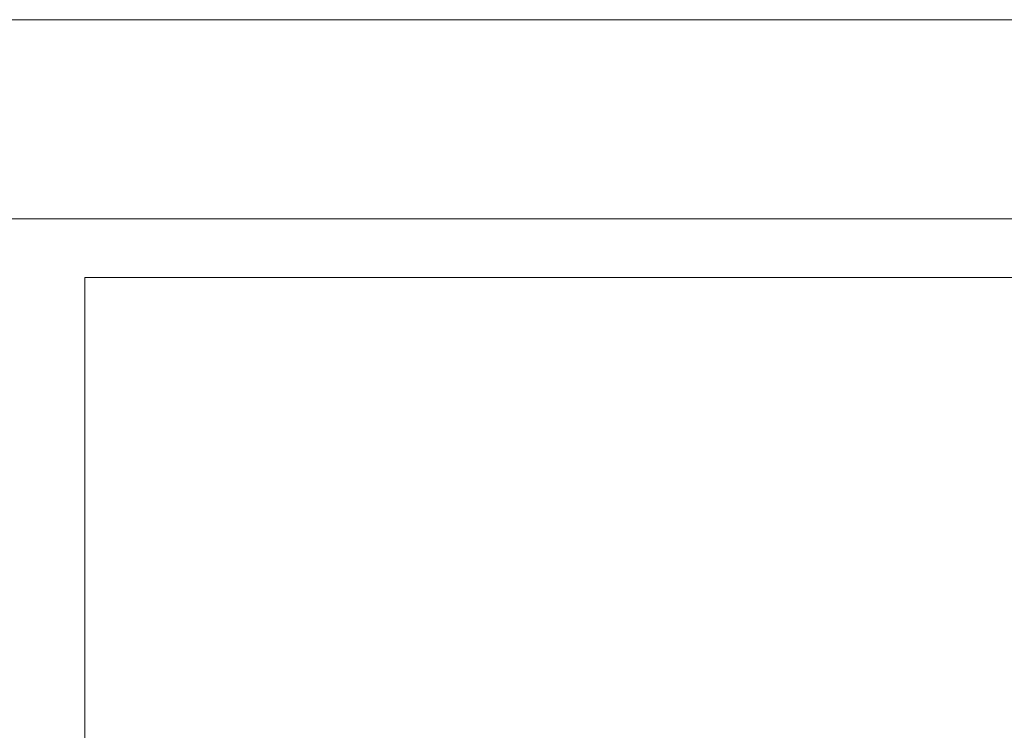
# Model space of a CAD drawing. Units: millimetres. Extents: x -14 to 457, y -8 to 297.
# Drawn here: x 284 to 339, y 257 to 297 of the extents above; entities that cross this region are included whole.
import ezdxf

# ---------------------------------------------------------------- set-up
doc = ezdxf.new("R2010")
doc.units = ezdxf.units.MM
doc.header["$MEASUREMENT"] = 0
doc.layers.add('Layer 1', color=7, linetype='Continuous', lineweight=0)

# ---------------------------------------------------------------- blocks, each defined once
blk = doc.blocks.new('Block_0')
at = {"layer": 'Layer 1'}
blk.add_lwpolyline([(0, 296.926), (420.116, 296.926), (420.116, 0), (0, 0)], close=True, dxfattribs=at)
blk = doc.blocks.new('Block_5')
at = {"layer": 'Layer 1'}
blk.add_lwpolyline([(0, 296.926), (420.116, 296.926), (420.116, 0), (0, 0)], close=True, dxfattribs=at)
blk = doc.blocks.new('Block_19')
at = {"layer": 'Layer 1'}
blk.add_lwpolyline([(287.805, 202.452), (457.228, 202.452), (457.228, 282.531), (287.805, 282.531)], close=True, dxfattribs=at)

msp = doc.modelspace()

# ---------------------------------------------------------------- linework, layer by layer
at = {"layer": 'Layer 1'}
msp.add_lwpolyline([(287.805, 202.452), (457.228, 202.452), (457.228, 282.531), (287.805, 282.531)], close=True, dxfattribs=at)
msp.add_lwpolyline([(287.805, 202.452), (457.228, 202.452), (457.228, 282.531), (287.805, 282.531)], close=True, dxfattribs=at)
msp.add_lwpolyline([(287.805, 202.452), (457.228, 202.452), (457.228, 282.531), (287.805, 282.531)], close=True, dxfattribs=at)
msp.add_lwpolyline([(287.805, 202.452), (457.228, 202.452), (457.228, 282.531), (287.805, 282.531)], close=True, dxfattribs=at)
msp.add_lwpolyline([(287.805, 202.452), (457.228, 202.452), (457.228, 282.531), (287.805, 282.531)], close=True, dxfattribs=at)
msp.add_lwpolyline([(287.805, 202.452), (457.228, 202.452), (457.228, 282.531), (287.805, 282.531)], close=True, dxfattribs=at)
msp.add_lwpolyline([(287.805, 202.452), (457.228, 202.452), (457.228, 282.531), (287.805, 282.531)], close=True, dxfattribs=at)
msp.add_lwpolyline([(287.805, 202.452), (457.228, 202.452), (457.228, 282.531), (287.805, 282.531)], close=True, dxfattribs=at)
msp.add_lwpolyline([(287.805, 202.452), (457.228, 202.452), (457.228, 282.531), (287.805, 282.531)], close=True, dxfattribs=at)
msp.add_lwpolyline([(287.805, 202.452), (457.228, 202.452), (457.228, 282.531), (287.805, 282.531)], close=True, dxfattribs=at)
msp.add_lwpolyline([(287.805, 202.452), (457.228, 202.452), (457.228, 282.531), (287.805, 282.531)], close=True, dxfattribs=at)
msp.add_lwpolyline([(287.805, 202.452), (457.228, 202.452), (457.228, 282.531), (287.805, 282.531)], close=True, dxfattribs=at)
msp.add_lwpolyline([(287.805, 202.452), (457.228, 202.452), (457.228, 282.531), (287.805, 282.531)], close=True, dxfattribs=at)
at = {"layer": 'Layer 1', "color": 18, "lineweight": 5, "true_color": 0x000000}
msp.add_open_spline([(11.679, 285.806), (11.679, 285.806), (407.672, 285.806), (407.672, 285.806)], degree=3, dxfattribs=at)

# ---------------------------------------------------------------- block references
at = {"layer": 'Layer 1'}
for name in ['Block_0', 'Block_5', 'Block_19']:
    msp.add_blockref(name, (0, 0), dxfattribs=at)

doc.saveas('drawing.dxf')
